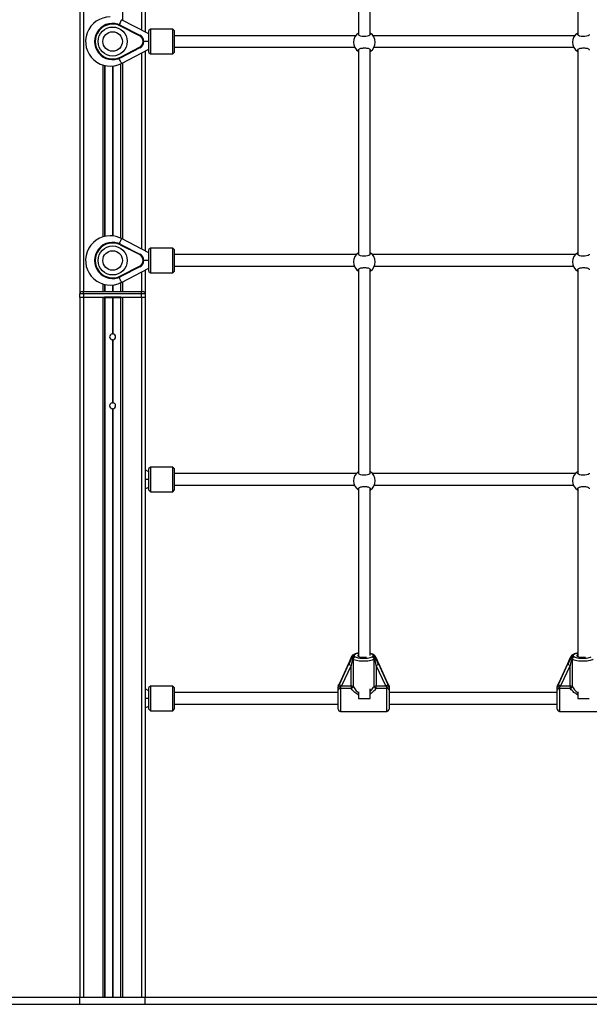
# Model space of a CAD drawing. Units: millimetres. Extents: x 423 to 6643, y 413 to 9784.
# Drawn here: x 2190 to 2975, y 7556 to 8915 of the extents above; entities that cross this region are included whole.
import ezdxf

# ---------------------------------------------------------------- set-up
doc = ezdxf.new("R2010")
doc.units = ezdxf.units.MM
doc.header["$LTSCALE"] = 100

msp = doc.modelspace()

# ---------------------------------------------------------------- linework, layer by layer
at = {"color": 7, "linetype": 'Continuous', "lineweight": 25}
for p, q in [((2273.4, 9601.4), (2273.4, 8536.9)), ((2363.4, 9173.2), (2363.4, 8897.5)), ((2657.4, 9175.6), (2657.4, 8894.1)), ((2673.4, 8894), (2673.4, 9175.6)), ((2959.4, 9175.6), (2959.4, 8894.1)), ((2368.4, 8894.9), (2330.8, 8914.5)), ((2355.4, 8892.4), (2329.3, 8905.7)), ((2329.7, 8906.6), (2355.9, 8893.3)), ((2370.4, 8901.4), (2368.4, 8899.4)), ((2368.4, 8899.4), (2368.4, 8899.4)), ((2368.4, 8869.4), (2368.4, 8899.4)), ((2401.4, 8901.4), (2370.4, 8901.4)), ((2370.4, 8901.4), (2370.4, 8867.4)), ((2403.4, 8899.4), (2401.4, 8901.4)), ((2401.4, 8901.4), (2401.4, 8901.4)), ((2401.4, 8867.4), (2401.4, 8901.4)), ((2403.4, 8899.4), (2403.4, 8869.4)), ((2368.4, 8884.4), (2361.4, 8884.4)), ((2653.4, 8892.4), (2403.4, 8892.4)), ((2955.4, 8892.4), (2677.4, 8892.4)), ((2329.3, 8863), (2355.4, 8876.4)), ((2355.9, 8875.5), (2329.7, 8862.1)), ((2330.8, 8854.2), (2368.4, 8873.8)), ((2363.4, 8871.2), (2363.4, 8595.5)), ((2368.4, 8869.4), (2370.4, 8867.4)), ((2401.4, 8867.4), (2403.4, 8869.4)), ((2403.4, 8876.4), (2652.1, 8876.4)), ((2657.4, 8872.6), (2657.4, 8591.1)), ((2673.4, 8591), (2673.4, 8872.6)), ((2678.6, 8876.4), (2954.1, 8876.4)), ((2959.4, 8872.6), (2959.4, 8591.1)), ((2370.4, 8867.4), (2401.4, 8867.4)), ((2307.3, 8851.3), (2307.3, 8615.5)), ((2307.5, 8851.2), (2307.5, 8615.5)), ((2329.2, 8853.4), (2329.2, 8613.3)), ((2329.4, 8853.5), (2329.4, 8613.2)), ((2368.4, 8592.9), (2330.8, 8612.5)), ((2355.4, 8590.4), (2329.3, 8603.7)), ((2329.7, 8604.6), (2355.9, 8591.3)), ((2370.4, 8599.4), (2368.4, 8597.4)), ((2368.4, 8597.4), (2368.4, 8597.4)), ((2368.4, 8567.4), (2368.4, 8597.4)), ((2401.4, 8599.4), (2370.4, 8599.4)), ((2370.4, 8599.4), (2370.4, 8565.4)), ((2403.4, 8597.4), (2401.4, 8599.4)), ((2401.4, 8599.4), (2401.4, 8599.4)), ((2401.4, 8565.4), (2401.4, 8599.4)), ((2403.4, 8597.4), (2403.4, 8567.4)), ((2654.2, 8590.4), (2403.4, 8590.4)), ((2956.2, 8590.4), (2676.5, 8590.4)), ((2329.3, 8561), (2355.4, 8574.4)), ((2355.9, 8573.5), (2329.7, 8560.1)), ((2330.8, 8552.2), (2368.4, 8571.8)), ((2368.4, 8582.4), (2361.4, 8582.4)), ((2403.4, 8574.4), (2651.6, 8574.4)), ((2679.1, 8574.4), (2953.6, 8574.4)), ((2363.4, 8569.2), (2363.4, 8536.9)), ((2368.4, 8567.4), (2370.4, 8565.4)), ((2370.4, 8565.4), (2401.4, 8565.4)), ((2401.4, 8565.4), (2403.4, 8567.4)), ((2657.4, 8569.6), (2657.4, 8289.1)), ((2673.4, 8289), (2673.4, 8569.6)), ((2959.4, 8569.6), (2959.4, 8289.1)), ((2307.3, 8549.3), (2307.3, 8539.4)), ((2307.5, 8549.2), (2307.5, 8539.4)), ((2329.2, 8551.4), (2329.2, 8539.4)), ((2329.4, 8551.5), (2329.4, 8539.4)), ((2278.3, 8536.4), (2273.3, 8536.4)), ((2273.3, 8531.4), (2273.3, 8536.4)), ((2278.3, 8531.4), (2273.3, 8531.4)), ((2273.4, 8531.4), (2273.4, 7566.4)), ((2276.3, 8539.4), (2278.3, 8539.4)), ((2278.3, 8536.4), (2278.3, 8539.4)), ((2278.3, 8539.4), (2358.4, 8539.4)), ((2278.3, 8536.4), (2278.3, 8531.4)), ((2358.4, 8536.4), (2278.3, 8536.4)), ((2306.4, 8531.4), (2278.3, 8531.4)), ((2278.4, 8531.4), (2278.4, 7566.4)), ((2304.9, 8531.4), (2304.9, 7566.4)), ((2307.4, 8531.4), (2306.4, 8531.4)), ((2307.3, 8531.4), (2307.3, 7566.4)), ((2307.4, 8532.4), (2329.4, 8532.4)), ((2307.4, 8531.4), (2307.4, 8532.4)), ((2307.4, 8531.4), (2329.4, 8531.4)), ((2307.5, 8531.4), (2307.5, 7566.4)), ((2318, 8531.4), (2318, 8481.1)), ((2318.1, 8531.4), (2318.1, 8481.1)), ((2318.3, 8531.4), (2318.3, 8481.1)), ((2318.5, 8531.4), (2318.5, 8481.1)), ((2318.6, 8531.4), (2318.6, 8481.1)), ((2318.7, 8531.4), (2318.7, 8481.1)), ((2329.2, 8531.4), (2329.2, 7566.4)), ((2329.4, 8531.4), (2329.4, 8532.4)), ((2329.4, 8531.4), (2329.4, 7566.4)), ((2329.4, 8531.4), (2330.4, 8531.4)), ((2358.4, 8531.4), (2330.4, 8531.4)), ((2331.9, 8531.4), (2331.9, 7566.4)), ((2358.4, 8536.4), (2358.4, 8539.4)), ((2358.4, 8539.4), (2360.4, 8539.4)), ((2358.4, 8531.4), (2358.4, 8536.4)), ((2363.4, 8536.4), (2358.4, 8536.4)), ((2358.4, 8531.4), (2358.4, 7566.4)), ((2363.4, 8531.4), (2358.4, 8531.4)), ((2363.4, 8536.4), (2363.4, 8531.4)), ((2363.4, 8531.4), (2363.4, 7566.4)), ((2318, 8472.9), (2318, 8386.1)), ((2318.1, 8472.9), (2318.1, 8386.1)), ((2318.3, 8472.9), (2318.3, 8386.1)), ((2318.5, 8472.9), (2318.5, 8386.1)), ((2318.6, 8472.9), (2318.6, 8386.1)), ((2318.7, 8472.9), (2318.7, 8386.1)), ((2318, 8377.9), (2318, 7566.4)), ((2318.1, 8377.9), (2318.1, 7566.4)), ((2318.3, 8377.9), (2318.3, 7566.4)), ((2318.5, 8377.9), (2318.5, 7566.4)), ((2318.6, 8377.9), (2318.6, 7566.4)), ((2318.7, 8377.9), (2318.7, 7566.4)), ((2368.4, 8290.9), (2363.4, 8293.5)), ((2370.4, 8297.4), (2368.4, 8295.4)), ((2368.4, 8295.4), (2368.4, 8295.4)), ((2368.4, 8265.4), (2368.4, 8295.4)), ((2401.4, 8297.4), (2370.4, 8297.4)), ((2370.4, 8297.4), (2370.4, 8263.4)), ((2403.4, 8295.4), (2401.4, 8297.4)), ((2401.4, 8297.4), (2401.4, 8297.4)), ((2401.4, 8263.4), (2401.4, 8297.4)), ((2403.4, 8295.4), (2403.4, 8265.4)), ((2654.2, 8288.4), (2403.4, 8288.4)), ((2956.2, 8288.4), (2676.5, 8288.4)), ((2368.4, 8280.4), (2363.4, 8280.4)), ((2403.4, 8272.4), (2651.6, 8272.4)), ((2679.1, 8272.4), (2953.6, 8272.4)), ((2363.4, 8267.2), (2368.4, 8269.8)), ((2368.4, 8265.4), (2370.4, 8263.4)), ((2370.4, 8263.4), (2401.4, 8263.4)), ((2401.4, 8263.4), (2403.4, 8265.4)), ((2657.4, 8267.6), (2657.4, 8036.3)), ((2673.4, 8037.7), (2673.4, 8267.6)), ((2959.4, 8267.6), (2959.4, 8036.3)), ((2644.1, 8027.2), (2630.9, 7998.9)), ((2644, 8027), (2630.9, 7998.8)), ((2648.2, 8036.6), (2648.2, 8036.7)), ((2648.3, 8034.6), (2648.3, 8036.7)), ((2649.9, 8032.3), (2649.9, 7994.9)), ((2651.2, 8038.5), (2651.2, 8036.4)), ((2677.4, 8036.4), (2677.4, 8038.5)), ((2678.8, 7994.9), (2678.8, 8032.3)), ((2680.4, 8036.7), (2680.4, 8034.6)), ((2680.4, 8036.7), (2680.4, 8036.6)), ((2697.7, 7998.9), (2684.6, 8027.2)), ((2697.7, 7998.8), (2684.6, 8027)), ((2946.1, 8027.2), (2932.9, 7998.9)), ((2946, 8027), (2932.9, 7998.8)), ((2950.2, 8036.6), (2950.2, 8036.7)), ((2950.3, 8034.6), (2950.3, 8036.7)), ((2951.9, 8032.3), (2951.9, 7994.9)), ((2953.2, 8038.5), (2953.2, 8036.4)), ((2630.9, 7997.7), (2644, 8026)), ((2647, 8023.8), (2633.8, 7995.5)), ((2647, 7995.5), (2647, 8023.8)), ((2681.7, 8023.8), (2681.7, 7995.5)), ((2694.8, 7995.5), (2681.7, 8023.8)), ((2684.6, 8026), (2697.7, 7997.7)), ((2932.9, 7997.7), (2946, 8026)), ((2949, 8023.8), (2935.8, 7995.5)), ((2949, 7995.5), (2949, 8023.8)), ((2368.4, 7988.9), (2363.4, 7991.5)), ((2370.4, 7995.4), (2368.4, 7993.4)), ((2368.4, 7993.4), (2368.4, 7993.4)), ((2368.4, 7963.4), (2368.4, 7993.4)), ((2401.4, 7995.4), (2370.4, 7995.4)), ((2370.4, 7995.4), (2370.4, 7961.4)), ((2403.4, 7993.4), (2401.4, 7995.4)), ((2401.4, 7995.4), (2401.4, 7995.4)), ((2401.4, 7961.4), (2401.4, 7995.4)), ((2403.4, 7993.4), (2403.4, 7963.4)), ((2629.3, 7986.4), (2403.4, 7986.4)), ((2629.3, 7995.5), (2629.3, 7994.2)), ((2629.3, 7989.6), (2629.3, 7994.2)), ((2629.3, 7963.6), (2629.3, 7989.6)), ((2629.4, 7995.8), (2629.6, 7996.2)), ((2632.5, 7994), (2632.5, 7992.1)), ((2647, 7992.1), (2632.5, 7992.1)), ((2633.8, 7995.5), (2647, 7995.5)), ((2647, 7995.5), (2647, 7992.1)), ((2657.4, 7987.4), (2657.4, 7978.4)), ((2673.4, 7978.4), (2673.4, 7991.4)), ((2681.7, 7995.5), (2694.8, 7995.5)), ((2681.7, 7992.1), (2681.7, 7995.5)), ((2696.1, 7992.1), (2681.7, 7992.1)), ((2696.1, 7992.1), (2696.1, 7994)), ((2699.3, 7995.8), (2699.1, 7996.2)), ((2699.3, 7995.5), (2699.3, 7994.2)), ((2699.3, 7994.2), (2699.3, 7989.6)), ((2699.3, 7989.6), (2699.3, 7963.6)), ((2931.3, 7986.4), (2699.3, 7986.4)), ((2931.3, 7995.5), (2931.3, 7994.2)), ((2931.3, 7989.6), (2931.3, 7994.2)), ((2931.3, 7963.6), (2931.3, 7989.6)), ((2931.4, 7995.8), (2931.6, 7996.2)), ((2934.5, 7994), (2934.5, 7992.1)), ((2949, 7992.1), (2934.5, 7992.1)), ((2935.8, 7995.5), (2949, 7995.5)), ((2949, 7995.5), (2949, 7992.1)), ((2959.4, 7987.4), (2959.4, 7978.4)), ((2368.4, 7978.4), (2363.4, 7978.4)), ((2657.4, 7978.4), (2664.2, 7978.4)), ((2664.2, 7978.4), (2673.4, 7978.4)), ((2959.4, 7978.4), (2966.2, 7978.4)), ((2966.2, 7978.4), (2975.4, 7978.4)), ((2363.4, 7965.2), (2368.4, 7967.8)), ((2368.4, 7963.4), (2370.4, 7961.4)), ((2370.4, 7961.4), (2401.4, 7961.4)), ((2401.4, 7961.4), (2403.4, 7963.4)), ((2403.4, 7970.4), (2629.3, 7970.4)), ((2632.5, 7960.4), (2696.1, 7960.4)), ((2699.3, 7970.4), (2931.3, 7970.4)), ((2934.5, 7960.4), (2998.1, 7960.4)), ((783.9, 7566.4), (2273.3, 7566.4)), ((2273.3, 7556.4), (2273.3, 7566.4)), ((2273.3, 7566.4), (2363.4, 7566.4)), ((2363.4, 7556.4), (2363.4, 7566.4)), ((2363.4, 7566.4), (3480.3, 7566.4)), ((783.9, 7556.4), (2273.3, 7556.4)), ((2273.3, 7556.4), (2363.4, 7556.4)), ((2363.4, 7556.4), (3480.3, 7556.4))]:
    msp.add_line(p, q, dxfattribs=at)
at = {"color": 8, "linetype": 'Continuous', "lineweight": 25}
for p, q in [((2278.4, 9601.4), (2278.4, 8539.4)), ((2358.4, 9170.6), (2358.4, 8900.1)), ((2331.9, 9156.8), (2331.9, 8914)), ((2358.4, 8868.6), (2358.4, 8598.1)), ((2304.9, 8851.9), (2304.9, 8614.8)), ((2318, 8850.5), (2318, 8616.2)), ((2318.1, 8850.5), (2318.1, 8616.2)), ((2318.3, 8850.5), (2318.3, 8616.2)), ((2318.5, 8850.5), (2318.5, 8616.2)), ((2318.6, 8850.6), (2318.6, 8616.2)), ((2318.7, 8850.6), (2318.7, 8616.2)), ((2331.9, 8854.8), (2331.9, 8612)), ((2358.4, 8566.6), (2358.4, 8539.4)), ((2304.9, 8549.9), (2304.9, 8539.4)), ((2318, 8548.5), (2318, 8539.4)), ((2318.1, 8548.5), (2318.1, 8539.4)), ((2318.3, 8548.5), (2318.3, 8539.4)), ((2318.5, 8548.5), (2318.5, 8539.4)), ((2318.6, 8548.6), (2318.6, 8539.4)), ((2318.7, 8548.6), (2318.7, 8539.4)), ((2331.9, 8552.8), (2331.9, 8539.4)), ((2644, 8027), (2644.1, 8027.2)), ((2684.6, 8027), (2684.6, 8027.2)), ((2946, 8027), (2946.1, 8027.2)), ((2630.9, 7998.8), (2630.9, 7998.9)), ((2632.5, 7992.1), (2632.5, 7960.4)), ((2696.1, 7960.4), (2696.1, 7992.1)), ((2697.7, 7998.8), (2697.7, 7998.9)), ((2932.9, 7998.8), (2932.9, 7998.9)), ((2934.5, 7992.1), (2934.5, 7960.4))]:
    msp.add_line(p, q, dxfattribs=at)
at = {"color": 8, "linetype": 'Continuous', "lineweight": 25, "flags": 128}
for points in [[(2330.8, 8914.5), (2330.8, 8914.5), (2330.7, 8914.3), (2330.4, 8913.7), (2329.9, 8912.8), (2329.4, 8911.7), (2328.7, 8910.4), (2327.9, 8908.9), (2327.3, 8907.7)], [(2330.8, 8854.2), (2330.8, 8854.2), (2330.7, 8854.5), (2330.4, 8855.1), (2329.9, 8855.9), (2329.4, 8857), (2328.7, 8858.3), (2327.9, 8859.8), (2327.3, 8861)], [(2330.8, 8612.5), (2330.8, 8612.5), (2330.7, 8612.3), (2330.4, 8611.7), (2329.9, 8610.8), (2329.4, 8609.7), (2328.7, 8608.4), (2327.9, 8606.9), (2327.3, 8605.7)], [(2330.8, 8552.2), (2330.8, 8552.2), (2330.7, 8552.5), (2330.4, 8553.1), (2329.9, 8553.9), (2329.4, 8555), (2328.7, 8556.3), (2327.9, 8557.8), (2327.3, 8559)], [(2675.9, 8039.1), (2674.8, 8039.7), (2673.4, 8040.2)], [(2648.2, 8036.7), (2648.2, 8036.7), (2648.3, 8036.7)], [(2680.4, 8036.7), (2680.4, 8036.7), (2680.4, 8036.7)], [(2950.2, 8036.7), (2950.2, 8036.7), (2950.3, 8036.7)]]:
    msp.add_lwpolyline(points, dxfattribs=at)
at = {"color": 7, "linetype": 'Continuous', "lineweight": 25, "flags": 128}
for points in [[(2329.7, 8906.6), (2329.7, 8906.6), (2329.7, 8906.6), (2329.6, 8906.5), (2329.6, 8906.4), (2329.5, 8906.2), (2329.4, 8906.1), (2329.4, 8905.9), (2329.3, 8905.7)], [(2355.4, 8892.4), (2355.5, 8892.6), (2355.6, 8892.7), (2355.7, 8892.9), (2355.8, 8893), (2355.8, 8893.1), (2355.9, 8893.2), (2355.9, 8893.3), (2355.9, 8893.3)], [(2673.2, 8894.1), (2673.1, 8893.2), (2671.7, 8892.1), (2669.7, 8891.6), (2667.3, 8891.3), (2664.7, 8891.3), (2662.1, 8891.4), (2659.9, 8891.8), (2658.4, 8892.5), (2657.5, 8893.4), (2657.4, 8894.1), (2657.4, 8894.1)], [(2975.2, 8894.1), (2975.1, 8893.2), (2973.7, 8892.1), (2971.7, 8891.6), (2969.3, 8891.3), (2966.7, 8891.3), (2964.1, 8891.4), (2961.9, 8891.8), (2960.4, 8892.5), (2959.5, 8893.4), (2959.4, 8894.1), (2959.4, 8894.1)], [(2355.4, 8876.4), (2355.5, 8876.2), (2355.6, 8876), (2355.7, 8875.9), (2355.8, 8875.7), (2355.8, 8875.6), (2355.9, 8875.5), (2355.9, 8875.5), (2355.9, 8875.5)], [(2329.7, 8862.1), (2329.7, 8862.1), (2329.7, 8862.2), (2329.6, 8862.3), (2329.6, 8862.4), (2329.5, 8862.5), (2329.4, 8862.7), (2329.4, 8862.8), (2329.3, 8863)], [(2329.7, 8604.6), (2329.7, 8604.6), (2329.7, 8604.6), (2329.6, 8604.5), (2329.6, 8604.4), (2329.5, 8604.2), (2329.4, 8604.1), (2329.4, 8603.9), (2329.3, 8603.7)], [(2355.4, 8590.4), (2355.5, 8590.6), (2355.6, 8590.7), (2355.7, 8590.9), (2355.8, 8591), (2355.8, 8591.1), (2355.9, 8591.2), (2355.9, 8591.3), (2355.9, 8591.3)], [(2673.2, 8591.1), (2673.1, 8590.2), (2671.7, 8589.1), (2669.7, 8588.6), (2667.3, 8588.3), (2664.7, 8588.3), (2662.1, 8588.4), (2659.9, 8588.8), (2658.4, 8589.5), (2657.5, 8590.4), (2657.4, 8591.1), (2657.4, 8591.1)], [(2975.2, 8591.1), (2975.1, 8590.2), (2973.7, 8589.1), (2971.7, 8588.6), (2969.3, 8588.3), (2966.7, 8588.3), (2964.1, 8588.4), (2961.9, 8588.8), (2960.4, 8589.5), (2959.5, 8590.4), (2959.4, 8591.1), (2959.4, 8591.1)], [(2355.4, 8574.4), (2355.5, 8574.2), (2355.6, 8574), (2355.7, 8573.9), (2355.8, 8573.7), (2355.8, 8573.6), (2355.9, 8573.5), (2355.9, 8573.5), (2355.9, 8573.5)], [(2329.7, 8560.1), (2329.7, 8560.1), (2329.7, 8560.2), (2329.6, 8560.3), (2329.6, 8560.4), (2329.5, 8560.5), (2329.4, 8560.7), (2329.4, 8560.8), (2329.3, 8561)], [(2673.2, 8289.1), (2673.1, 8288.2), (2671.7, 8287.1), (2669.7, 8286.6), (2667.3, 8286.3), (2664.7, 8286.3), (2662.1, 8286.4), (2659.9, 8286.8), (2658.4, 8287.5), (2657.5, 8288.4), (2657.4, 8289.1), (2657.4, 8289.1)], [(2975.2, 8289.1), (2975.1, 8288.2), (2973.7, 8287.1), (2971.7, 8286.6), (2969.3, 8286.3), (2966.7, 8286.3), (2964.1, 8286.4), (2961.9, 8286.8), (2960.4, 8287.5), (2959.5, 8288.4), (2959.4, 8289.1), (2959.4, 8289.1)], [(2644.1, 8027.2), (2644.1, 8027.2), (2644.1, 8027.3)], [(2678.8, 8032.3), (2677.6, 8031.7), (2676.1, 8031.1), (2674.4, 8030.6), (2672.4, 8030.2), (2670.2, 8029.9), (2667.9, 8029.7), (2665.5, 8029.6), (2663.1, 8029.6), (2660.7, 8029.7), (2658.4, 8029.9), (2656.3, 8030.2), (2654.3, 8030.6), (2652.5, 8031.1), (2651, 8031.7), (2649.9, 8032.3)], [(2652.7, 8035.8), (2653.9, 8035.2), (2655.3, 8034.7), (2657, 8034.3), (2658.9, 8033.9), (2661, 8033.7), (2663.2, 8033.6), (2665.4, 8033.6), (2667.6, 8033.7), (2669.7, 8033.9), (2671.6, 8034.3), (2673.3, 8034.7), (2674.8, 8035.2), (2675.9, 8035.8)], [(2657.4, 8038.6), (2656.7, 8038.2), (2656.4, 8037.7), (2656.4, 8037.2), (2656.7, 8036.7), (2657.5, 8036.2), (2658.5, 8035.8), (2659.8, 8035.4), (2661.4, 8035.2), (2663, 8035.1), (2664.8, 8035), (2666.5, 8035.1), (2668.1, 8035.3), (2668.2, 8035.3)], [(2684.6, 8027.2), (2684.6, 8027.2), (2684.5, 8027.3)], [(2946.1, 8027.2), (2946.1, 8027.2), (2946.1, 8027.3)], [(2980.8, 8032.3), (2979.6, 8031.7), (2978.1, 8031.1), (2976.4, 8030.6), (2974.4, 8030.2), (2972.2, 8029.9), (2969.9, 8029.7), (2967.5, 8029.6), (2965.1, 8029.6), (2962.7, 8029.7), (2960.4, 8029.9), (2958.3, 8030.2), (2956.3, 8030.6), (2954.5, 8031.1), (2953, 8031.7), (2951.9, 8032.3)], [(2954.7, 8035.8), (2955.9, 8035.2), (2957.3, 8034.7), (2959, 8034.3), (2960.9, 8033.9), (2963, 8033.7), (2965.2, 8033.6), (2967.4, 8033.6), (2969.6, 8033.7), (2971.7, 8033.9), (2973.6, 8034.3), (2975.3, 8034.7), (2976.8, 8035.2), (2977.9, 8035.8)], [(2959.4, 8038.6), (2958.7, 8038.2), (2958.4, 8037.7), (2958.4, 8037.2), (2958.7, 8036.7), (2959.5, 8036.2), (2960.5, 8035.8), (2961.8, 8035.4), (2963.4, 8035.2), (2965, 8035.1), (2966.8, 8035), (2968.5, 8035.1), (2970.1, 8035.3), (2970.2, 8035.3)]]:
    msp.add_lwpolyline(points, dxfattribs=at)
at = {"color": 7, "linetype": 'Continuous', "lineweight": 25}
for centre, radius in [((2318.4, 8884.4), 20), ((2318.4, 8884.4), 13.5), ((2318.4, 8582.4), 20), ((2318.4, 8582.4), 13.5)]:
    msp.add_circle(centre, radius, dxfattribs=at)
for centre, radius, start, end in [((2315.1, 8884.4), 34, 90, 297.5785), ((2318.4, 8884.4), 25, 62.9643, 297.0357), ((2318.4, 8884.4), 24, 62.9643, 297.0357), ((2665.4, 8883.4), 15, 122.231, 237.769), ((2665.4, 8883.4), 15, 302.231, 57.769), ((2967.4, 8883.4), 15, 122.231, 237.769), ((2351.4, 8884.4), 9, 297.0357, 62.9643), ((2351.4, 8884.4), 10, 297.0357, 62.9643), ((2315.1, 8582.4), 34, 90, 297.5785), ((2315.1, 8582.4), 34, 62.4215, 90), ((2318.4, 8582.4), 25, 62.9643, 297.0357), ((2318.4, 8582.4), 24, 62.9643, 297.0357), ((2351.4, 8582.4), 9, 297.0357, 62.9643), ((2351.4, 8582.4), 10, 297.0357, 62.9643), ((2665.4, 8580.4), 15, 122.231, 237.769), ((2665.4, 8580.4), 15, 302.231, 57.769), ((2967.4, 8580.4), 15, 122.231, 237.769), ((2276.3, 8536.4), 3, 90, 180), ((2306.4, 8532.4), 1, 270, 0), ((2330.4, 8532.4), 1, 180, 270), ((2360.4, 8536.4), 3, 0, 90), ((2318.4, 8477), 4.1, 94.8581, 265.1419), ((2318.4, 8477), 4.1, 91.3976, 93.457), ((2318.4, 8477), 4.1, 86.543, 88.6024), ((2318.4, 8477), 4.1, 274.8581, 85.1419), ((2318.4, 8477), 4.1, 266.543, 268.6024), ((2318.4, 8477), 4.1, 271.3976, 273.457), ((2318.4, 8382), 4.1, 94.8581, 265.1419), ((2318.4, 8382), 4.1, 91.3976, 93.457), ((2318.4, 8382), 4.1, 86.543, 88.6024), ((2318.4, 8382), 4.1, 274.8581, 85.1419), ((2318.4, 8382), 4.1, 266.543, 268.6024), ((2318.4, 8382), 4.1, 271.3976, 273.457), ((2665.4, 8278.4), 15, 122.231, 237.769), ((2665.4, 8278.4), 15, 302.231, 57.769), ((2967.4, 8278.4), 15, 122.231, 237.769), ((2651.2, 8035.4), 3.2, 105.0506, 157.5509), ((2651.2, 8035.3), 3.21, 89.362, 154.2442), ((2651.2, 8033.2), 3.21, 89.3617, 154.2453), ((2650.5, 8034.4), 2.27, 174.4446, 230.1082), ((2653.1, 8032.9), 4.03, 118.1121, 183.2074), ((2648.4, 8029.9), 2.82, 59.4804, 76.4632), ((2653.4, 8032.3), 3.53, 100.403, 179.8503), ((2649.9, 8044), 5.64, 283.5405, 300.5166), ((2649.9, 8030.9), 5.63, 59.482, 76.4627), ((2678.8, 8044), 5.63, 239.4822, 256.4607), ((2678.8, 8030.9), 5.63, 103.5361, 120.5192), ((2675.3, 8032.3), 3.53, 0.1503, 79.5964), ((2677.5, 8035.3), 3.21, 25.7558, 90.638), ((2675.5, 8032.9), 4.03, 356.7926, 61.8879), ((2677.5, 8033.2), 3.21, 25.7547, 90.6383), ((2677.4, 8035.4), 3.2, 22.4491, 74.9494), ((2680.2, 8029.9), 2.82, 103.5357, 120.5207), ((2678.1, 8034.4), 2.27, 309.8931, 5.5542), ((2953.2, 8035.4), 3.2, 105.0506, 157.5509), ((2953.2, 8035.3), 3.21, 89.362, 154.2442), ((2953.2, 8033.2), 3.21, 89.3617, 154.2453), ((2952.5, 8034.4), 2.27, 174.4461, 230.1082), ((2955.1, 8032.9), 4.03, 118.112, 183.2082), ((2950.4, 8029.9), 2.82, 59.481, 76.461), ((2955.4, 8032.3), 3.53, 100.4023, 179.8504), ((2951.9, 8044), 5.64, 283.54, 300.5165), ((2951.9, 8030.9), 5.63, 59.4822, 76.4633), ((2648.3, 8028.5), 4.95, 211.2457, 254.7311), ((2680.4, 8028.5), 4.95, 285.2689, 328.7543), ((2950.3, 8028.5), 4.95, 211.2441, 254.7327), ((2632.2, 7989.2), 2.9, 83.3351, 171.2311), ((2635.1, 8000.3), 4.95, 211.2464, 254.7305), ((2647.3, 7989.4), 6.08, 65.0887, 93.1459), ((2645.9, 7996), 4.06, 284.5442, 344.6069), ((2681.3, 7989.4), 6.08, 86.8538, 114.9116), ((2682.7, 7996), 4.06, 195.3922, 255.4568), ((2693.5, 8000.3), 4.95, 285.2684, 328.7547), ((2696.5, 7989.2), 2.9, 8.7689, 96.6649), ((2934.2, 7989.2), 2.9, 83.336, 171.2302), ((2937.1, 8000.3), 4.95, 211.2459, 254.7309), ((2949.3, 7989.4), 6.08, 65.0885, 93.1458), ((2947.9, 7996), 4.06, 284.5449, 344.6067), ((2632.5, 7963.6), 3.2, 180, 270), ((2696.1, 7963.6), 3.2, 270, 0), ((2934.5, 7963.6), 3.2, 180, 270)]:
    msp.add_arc(centre, radius, start, end, dxfattribs=at)
at = {"color": 8, "linetype": 'Continuous', "lineweight": 25}
for centre, radius, start, end in [((2659.8, 8026.1), 14.8, 99.6561, 118.6302), ((2961.8, 8026.1), 14.8, 99.6566, 118.63), ((2650.7, 8037.2), 1.38, 69.6416, 104.6955), ((2652.4, 8036.6), 2.51, 81.0186, 121.0912), ((2676.3, 8036.6), 2.51, 58.8797, 98.9836), ((2677.9, 8037.2), 1.38, 75.4725, 110.3313), ((2952.7, 8037.2), 1.38, 69.6812, 104.515), ((2954.4, 8036.6), 2.51, 81.0181, 121.0918)]:
    msp.add_arc(centre, radius, start, end, dxfattribs=at)
at = {"color": 7, "linetype": 'Continuous', "lineweight": 25}
for centre, major_axis, ratio, start_param, end_param in [((2644, 8029), (6.4, 13.9), 0.053191, 4.596597, 5.321734), ((2644, 8024), (6.4, 13.9), 0.053191, 0.729867, 1.455004), ((2647, 8022.8), (3.2, 13.8), 0.01548, 0.778838, 1.503975), ((2681.7, 8022.8), (-3.2, 13.8), 0.01548, 4.77921, 5.504347), ((2684.6, 8029), (-6.4, 13.9), 0.053191, 0.961451, 1.686589), ((2684.6, 8024), (-6.4, 13.9), 0.053191, 4.828181, 5.553319), ((2946, 8029), (6.4, 13.9), 0.053191, 4.596597, 5.321734), ((2946, 8024), (6.4, 13.9), 0.053191, 0.729867, 1.455004), ((2949, 8022.8), (3.2, 13.8), 0.01548, 0.778838, 1.503975), ((2630.9, 8000.7), (2.74, 6.39), 0.113804, 3.887206, 4.452837), ((2630.9, 7995.7), (2.74, 6.39), 0.113804, 1.311245, 1.876877), ((2633.8, 7994.5), (2.79, 3.17), 0.154185, 1.397449, 1.873905), ((2694.8, 7994.5), (-2.79, 3.17), 0.154185, 4.409281, 4.885736), ((2697.7, 8000.7), (-2.74, 6.39), 0.113804, 1.830348, 2.39598), ((2697.7, 7995.7), (-2.74, 6.39), 0.113804, 4.406309, 4.971941), ((2932.9, 8000.7), (2.74, 6.39), 0.113804, 3.887206, 4.452837), ((2932.9, 7995.7), (2.74, 6.39), 0.113804, 1.311245, 1.876877), ((2935.8, 7994.5), (2.79, 3.17), 0.154185, 1.397449, 1.873905)]:
    msp.add_ellipse(centre, major_axis=major_axis, ratio=ratio, start_param=start_param, end_param=end_param, dxfattribs=at)
for points, knots in [([(2657.4, 8872.6), (2657.4, 8872.7), (2657.2, 8873.2), (2657.9, 8874), (2659.4, 8874.9), (2661.7, 8875.3), (2664.3, 8875.5), (2667, 8875.5), (2669.5, 8875.3), (2671.5, 8874.8), (2672.8, 8874), (2673.4, 8873.2), (2673.3, 8872.7), (2673.3, 8872.6)], [0, 0, 0, 0, 0.007417, 0.135355, 0.253932, 0.359833, 0.460863, 0.562155, 0.663861, 0.764993, 0.866205, 0.972393, 1, 1, 1, 1]), ([(2959.4, 8872.6), (2959.4, 8872.7), (2959.2, 8873.2), (2959.9, 8874), (2961.4, 8874.9), (2963.7, 8875.3), (2966.3, 8875.5), (2969, 8875.5), (2971.5, 8875.3), (2973.5, 8874.8), (2974.8, 8874), (2975.4, 8873.2), (2975.3, 8872.7), (2975.3, 8872.6)], [0, 0, 0, 0, 0.007416, 0.135355, 0.253932, 0.359832, 0.460863, 0.562155, 0.663862, 0.764994, 0.866205, 0.972393, 1, 1, 1, 1]), ([(2657.4, 8569.6), (2657.4, 8569.7), (2657.2, 8570.2), (2657.9, 8571), (2659.4, 8571.9), (2661.7, 8572.3), (2664.3, 8572.5), (2667, 8572.5), (2669.5, 8572.3), (2671.5, 8571.8), (2672.8, 8571), (2673.4, 8570.2), (2673.3, 8569.7), (2673.3, 8569.6)], [0, 0, 0, 0, 0.007415, 0.135355, 0.25393, 0.359831, 0.460861, 0.562154, 0.66386, 0.764992, 0.866203, 0.972391, 1, 1, 1, 1]), ([(2959.4, 8569.6), (2959.4, 8569.7), (2959.2, 8570.2), (2959.9, 8571), (2961.4, 8571.9), (2963.7, 8572.3), (2966.3, 8572.5), (2969, 8572.5), (2971.5, 8572.3), (2973.5, 8571.8), (2974.8, 8571), (2975.4, 8570.2), (2975.3, 8569.7), (2975.3, 8569.6)], [0, 0, 0, 0, 0.0074144, 0.1353547, 0.2539299, 0.3598303, 0.4608615, 0.5621538, 0.6638599, 0.7649919, 0.8662031, 0.9723908, 1, 1, 1, 1]), ([(2318, 8481.1), (2318, 8481.1), (2318.1, 8481.1), (2318.1, 8481.1), (2318.1, 8481.1)], [0, 0, 0, 0, 0.4442717, 1, 1, 1, 1]), ([(2318.3, 8481.1), (2318.3, 8481.1), (2318.3, 8481.1), (2318.4, 8481.1), (2318.4, 8481.1), (2318.5, 8481.1)], [0, 0, 0, 0, 0.5, 0.5, 1, 1, 1, 1]), ([(2318.6, 8481.1), (2318.6, 8481.1), (2318.6, 8481.1), (2318.7, 8481.1), (2318.7, 8481.1), (2318.7, 8481.1)], [0, 0, 0, 0, 0.152992, 0.794767, 1, 1, 1, 1]), ([(2318.1, 8472.9), (2318.1, 8472.9), (2318.1, 8472.9), (2318, 8472.9), (2318, 8472.9), (2318, 8472.9)], [0, 0, 0, 0, 0.153025, 0.794811, 1, 1, 1, 1]), ([(2318.5, 8472.9), (2318.4, 8472.9), (2318.4, 8472.9), (2318.3, 8472.9), (2318.3, 8472.9), (2318.3, 8472.9), (2318.3, 8472.9)], [0, 0, 0, 0, 0.296335, 0.500104, 0.821582, 1, 1, 1, 1]), ([(2318.7, 8472.9), (2318.7, 8472.9), (2318.7, 8472.9), (2318.6, 8472.9), (2318.6, 8472.9)], [0, 0, 0, 0, 0.4442311, 1, 1, 1, 1]), ([(2318, 8386.1), (2318, 8386.1), (2318.1, 8386.1), (2318.1, 8386.1), (2318.1, 8386.1)], [0, 0, 0, 0, 0.4442311, 1, 1, 1, 1]), ([(2318.3, 8386.1), (2318.3, 8386.1), (2318.3, 8386.1), (2318.4, 8386.1), (2318.4, 8386.1), (2318.4, 8386.1), (2318.5, 8386.1)], [0, 0, 0, 0, 0.296335, 0.500104, 0.821582, 1, 1, 1, 1]), ([(2318.6, 8386.1), (2318.6, 8386.1), (2318.6, 8386.1), (2318.7, 8386.1), (2318.7, 8386.1), (2318.7, 8386.1)], [0, 0, 0, 0, 0.153025, 0.794811, 1, 1, 1, 1]), ([(2318.1, 8377.9), (2318.1, 8377.9), (2318.1, 8377.9), (2318, 8377.9), (2318, 8377.9), (2318, 8377.9)], [0, 0, 0, 0, 0.5, 0.5, 1, 1, 1, 1]), ([(2318.5, 8377.9), (2318.4, 8377.9), (2318.4, 8377.9), (2318.3, 8377.9), (2318.3, 8377.9), (2318.3, 8377.9), (2318.3, 8377.9)], [0, 0, 0, 0, 0.296337, 0.500106, 0.821586, 1, 1, 1, 1]), ([(2318.7, 8377.9), (2318.7, 8377.9), (2318.7, 8377.9), (2318.6, 8377.9), (2318.6, 8377.9), (2318.6, 8377.9)], [0, 0, 0, 0, 0.5, 0.5, 1, 1, 1, 1]), ([(2657.4, 8267.6), (2657.4, 8267.7), (2657.2, 8268.2), (2657.9, 8269), (2659.4, 8269.9), (2661.7, 8270.3), (2664.3, 8270.5), (2667, 8270.5), (2669.5, 8270.3), (2671.5, 8269.8), (2672.8, 8269), (2673.4, 8268.2), (2673.3, 8267.7), (2673.3, 8267.6)], [0, 0, 0, 0, 0.007417, 0.135355, 0.253931, 0.359832, 0.460862, 0.562154, 0.66386, 0.764992, 0.866203, 0.972392, 1, 1, 1, 1]), ([(2959.4, 8267.6), (2959.4, 8267.7), (2959.2, 8268.2), (2959.9, 8269), (2961.4, 8269.9), (2963.7, 8270.3), (2966.3, 8270.5), (2969, 8270.5), (2971.5, 8270.3), (2973.5, 8269.8), (2974.8, 8269), (2975.4, 8268.2), (2975.3, 8267.7), (2975.3, 8267.6)], [0, 0, 0, 0, 0.007416, 0.135355, 0.253931, 0.359831, 0.460862, 0.562155, 0.663861, 0.764992, 0.866203, 0.972392, 1, 1, 1, 1]), ([(2657.4, 8040.9), (2657.2, 8040.9), (2656.4, 8040.8), (2655.1, 8040.4), (2653.4, 8039.9), (2652, 8039.4), (2651.3, 8038.9), (2651, 8038.8)], [0, 0, 0, 0, 0.044907, 0.301459, 0.564597, 0.839094, 1, 1, 1, 1]), ([(2677.6, 8038.8), (2677.4, 8038.9), (2676.7, 8039.3), (2675.3, 8039.9), (2674.1, 8040.3), (2673.4, 8040.5), (2673.4, 8040.5)], [0, 0, 0, 0, 0.1980395, 0.5827983, 0.968442, 1, 1, 1, 1]), ([(2959.4, 8040.9), (2959.2, 8040.9), (2958.4, 8040.8), (2957.1, 8040.4), (2955.4, 8039.9), (2954, 8039.4), (2953.3, 8038.9), (2953, 8038.8)], [0, 0, 0, 0, 0.0449073, 0.3014566, 0.5645942, 0.8390918, 1, 1, 1, 1]), ([(2648.2, 8036.6), (2647.9, 8035.7), (2647, 8033.7), (2645.6, 8030.5), (2644.6, 8028.4), (2644.1, 8027.3)], [0, 0, 0, 0, 0.292404, 0.633431, 1, 1, 1, 1]), ([(2651, 8038.7), (2651, 8038.7), (2651, 8038.7), (2650.8, 8038.6), (2650.5, 8038.6), (2650.4, 8038.5)], [0, 0, 0, 0, 0.220033, 0.641102, 1, 1, 1, 1]), ([(2678.3, 8038.5), (2678.2, 8038.6), (2677.9, 8038.6), (2677.6, 8038.7), (2677.6, 8038.7), (2677.6, 8038.7)], [0, 0, 0, 0, 0.314991, 0.758638, 1, 1, 1, 1]), ([(2684.5, 8027.3), (2684, 8028.4), (2683, 8030.5), (2681.6, 8033.7), (2680.8, 8035.7), (2680.4, 8036.6)], [0, 0, 0, 0, 0.36657, 0.707597, 1, 1, 1, 1]), ([(2950.2, 8036.6), (2949.9, 8035.7), (2949, 8033.7), (2947.6, 8030.5), (2946.6, 8028.4), (2946.1, 8027.3)], [0, 0, 0, 0, 0.292404, 0.63343, 1, 1, 1, 1]), ([(2953, 8038.7), (2953, 8038.7), (2953, 8038.7), (2952.8, 8038.6), (2952.5, 8038.6), (2952.4, 8038.5)], [0, 0, 0, 0, 0.220032, 0.641095, 1, 1, 1, 1]), ([(2629.4, 7995.8), (2629.4, 7995.7), (2629.3, 7995.6), (2629.3, 7995.5), (2629.3, 7995.5)], [0, 0, 0, 0, 0.713162, 1, 1, 1, 1]), ([(2629.3, 7994.2), (2629.3, 7994.1), (2629.3, 7994.1), (2629.4, 7994.1), (2629.4, 7994.1)], [0, 0, 0, 0, 0.713578, 1, 1, 1, 1]), ([(2629.4, 7994.1), (2629.5, 7994.2), (2629.7, 7994.2), (2630.4, 7994.2), (2631.3, 7994.2), (2632, 7994.1), (2632.5, 7994), (2632.5, 7994), (2632.5, 7994)], [0, 0, 0, 0, 0.237473, 0.474941, 0.712904, 0.956956, 0.996656, 1, 1, 1, 1]), ([(2630.5, 7998), (2630.3, 7997.7), (2630, 7997.1), (2629.7, 7996.5), (2629.5, 7996.2), (2629.5, 7996.2)], [0, 0, 0, 0, 0.420733, 0.898701, 1, 1, 1, 1]), ([(2630.9, 7998.9), (2630.8, 7998.7), (2630.7, 7998.3), (2630.5, 7998.1), (2630.5, 7998)], [0, 0, 0, 0, 0.691778, 1, 1, 1, 1]), ([(2696.1, 7994), (2696.1, 7994), (2696.2, 7994), (2696.6, 7994.1), (2697.4, 7994.2), (2698.3, 7994.2), (2699, 7994.2), (2699.2, 7994.2), (2699.3, 7994.1)], [0, 0, 0, 0, 0.003344, 0.043044, 0.287096, 0.525059, 0.762527, 1, 1, 1, 1]), ([(2698.5, 7997.4), (2698.4, 7997.4), (2698.2, 7997.8), (2698, 7998.3), (2697.8, 7998.8), (2697.7, 7998.9)], [0, 0, 0, 0, 0.0916206, 0.8282545, 1, 1, 1, 1]), ([(2699.1, 7996.2), (2699, 7996.3), (2698.8, 7996.7), (2698.6, 7997.1), (2698.5, 7997.4)], [0, 0, 0, 0, 0.389236, 1, 1, 1, 1]), ([(2699.3, 7995.5), (2699.3, 7995.6), (2699.3, 7995.6), (2699.3, 7995.8), (2699.3, 7995.8)], [0, 0, 0, 0, 0.713584, 1, 1, 1, 1]), ([(2699.3, 7994.1), (2699.3, 7994.1), (2699.3, 7994.1), (2699.3, 7994.2), (2699.3, 7994.2)], [0, 0, 0, 0, 0.713227, 1, 1, 1, 1]), ([(2931.4, 7995.8), (2931.4, 7995.7), (2931.3, 7995.6), (2931.3, 7995.5), (2931.3, 7995.5)], [0, 0, 0, 0, 0.71316, 1, 1, 1, 1]), ([(2931.3, 7994.2), (2931.3, 7994.1), (2931.3, 7994.1), (2931.4, 7994.1), (2931.4, 7994.1)], [0, 0, 0, 0, 0.713584, 1, 1, 1, 1]), ([(2931.4, 7994.1), (2931.5, 7994.2), (2931.7, 7994.2), (2932.4, 7994.2), (2933.3, 7994.2), (2934, 7994.1), (2934.5, 7994), (2934.5, 7994), (2934.5, 7994)], [0, 0, 0, 0, 0.237473, 0.474942, 0.71291, 0.956956, 0.996656, 1, 1, 1, 1]), ([(2932.5, 7998), (2932.3, 7997.7), (2932, 7997.1), (2931.7, 7996.5), (2931.5, 7996.2), (2931.5, 7996.2)], [0, 0, 0, 0, 0.42073, 0.898701, 1, 1, 1, 1]), ([(2932.9, 7998.9), (2932.8, 7998.7), (2932.7, 7998.3), (2932.5, 7998.1), (2932.5, 7998)], [0, 0, 0, 0, 0.691768, 1, 1, 1, 1])]:
    msp.add_open_spline(points, degree=3, knots=knots, dxfattribs=at)
at = {"color": 8, "linetype": 'Continuous', "lineweight": 25}
for points, knots in [([(2657.4, 7983), (2656.6, 7983.5), (2654.8, 7984.6), (2652.2, 7986.7), (2649.6, 7989.1), (2647.9, 7990.9), (2647.1, 7991.9), (2647, 7992.1)], [0, 0, 0, 0, 0.177651, 0.424155, 0.676293, 0.927774, 1, 1, 1, 1]), ([(2649.9, 7994.9), (2650, 7994.7), (2650.6, 7993.7), (2652, 7991.6), (2654.2, 7989), (2656, 7986.9), (2657.1, 7986), (2657.4, 7985.8)], [0, 0, 0, 0, 0.082302, 0.366924, 0.65226, 0.92295, 1, 1, 1, 1]), ([(2673.4, 7987.8), (2673.7, 7988.2), (2674.8, 7989.3), (2676.3, 7991.3), (2677.8, 7993.3), (2678.5, 7994.5), (2678.8, 7994.9)], [0, 0, 0, 0, 0.150452, 0.478464, 0.805953, 1, 1, 1, 1]), ([(2681.7, 7992.1), (2681.4, 7991.7), (2680.5, 7990.6), (2678.7, 7988.8), (2676.3, 7986.6), (2674.5, 7985.1), (2673.4, 7984.4), (2673.4, 7984.3)], [0, 0, 0, 0, 0.156828, 0.423413, 0.690443, 0.973746, 1, 1, 1, 1]), ([(2959.4, 7983), (2958.6, 7983.5), (2956.8, 7984.6), (2954.2, 7986.7), (2951.6, 7989.1), (2949.9, 7990.9), (2949.1, 7991.9), (2949, 7992.1)], [0, 0, 0, 0, 0.177651, 0.424154, 0.676292, 0.927774, 1, 1, 1, 1]), ([(2951.9, 7994.9), (2952, 7994.7), (2952.6, 7993.7), (2954, 7991.6), (2956.2, 7989), (2958, 7986.9), (2959.1, 7986), (2959.4, 7985.8)], [0, 0, 0, 0, 0.0823029, 0.3669235, 0.652262, 0.9229513, 1, 1, 1, 1])]:
    msp.add_open_spline(points, degree=3, knots=knots, dxfattribs=at)

doc.saveas('drawing.dxf')
